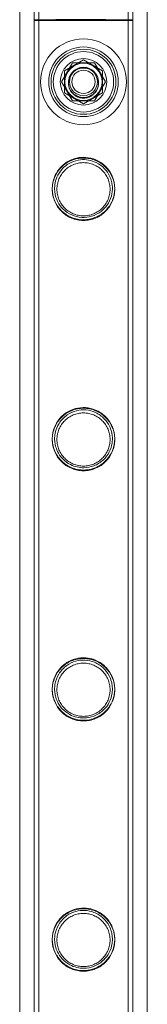
# Model space of a CAD drawing. Units: millimetres. Extents: x -2478 to 23522, y -24121 to -5121.
# Drawn here: x -505 to -450, y -8298 to -7874 of the extents above; entities that cross this region are included whole.
import ezdxf

# ---------------------------------------------------------------- set-up
doc = ezdxf.new("R2010")
doc.units = ezdxf.units.MM

# ---------------------------------------------------------------- blocks, each defined once
blk = doc.blocks.new('A$C421E1EAF')
at = {"color": 0, "linetype": 'Continuous', "lineweight": 0}
for p, q in [((-505.27, -10185.74), (-505.27, -7755.28)), ((-450.27, -10185.74), (-450.27, -7755.28)), ((-498.97, -7874.16), (-498.97, -7827.36)), ((-496.97, -7874.16), (-496.97, -7827.36)), ((-458.57, -7827.36), (-458.57, -7874.16)), ((-456.57, -7827.36), (-456.57, -7874.16)), ((-498.96, -7874.16), (-498.97, -7874.16)), ((-498.97, -7874.16), (-498.96, -7874.16)), ((-498.97, -10067.16), (-498.97, -7874.16)), ((-498.96, -8970.51), (-498.96, -7873.86)), ((-456.57, -7874.16), (-498.96, -7874.16)), ((-498.96, -7874.16), (-456.57, -7874.16)), ((-496.97, -10067.16), (-496.97, -7874.16)), ((-496.96, -8970.51), (-496.96, -7873.86)), ((-458.57, -10067.16), (-458.57, -7874.16)), ((-458.56, -7873.86), (-458.56, -8970.51)), ((-456.57, -10067.16), (-456.57, -7874.16)), ((-456.56, -7873.86), (-456.56, -8970.51)), ((-487.22, -7900.64), (-482.52, -7892.44)), ((-485.93, -7895.85), (-477.73, -7891.16)), ((-482.52, -7892.44), (-473.07, -7892.41)), ((-477.73, -7891.16), (-469.56, -7895.91)), ((-473.07, -7892.41), (-468.32, -7900.57)), ((-485.97, -7905.3), (-485.93, -7895.85)), ((-469.56, -7895.91), (-469.6, -7905.36)), ((-482.46, -7908.81), (-487.22, -7900.64)), ((-468.32, -7900.57), (-473.01, -7908.77)), ((-477.8, -7910.06), (-485.97, -7905.3)), ((-469.6, -7905.36), (-477.8, -7910.06)), ((-473.01, -7908.77), (-482.46, -7908.81))]:
    blk.add_line(p, q, dxfattribs=at)
for radius in [18.5, 15, 15, 14, 13, 10, 8, 6, 5]:
    blk.add_circle((-477.77, -7900.61), radius, dxfattribs=at)
for points, knots in [([(-456.56, -7873.86), (-456.56, -7873.86), (-456.64, -7873.86), (-457.03, -7873.86), (-457.44, -7873.85), (-458.01, -7873.85), (-459.01, -7873.85), (-460.5, -7873.85), (-464.3, -7873.85), (-466.58, -7873.85), (-471.62, -7873.84), (-474.33, -7873.84), (-479.85, -7873.84), (-482.6, -7873.84), (-487.77, -7873.84), (-490.15, -7873.85), (-494.2, -7873.85), (-495.84, -7873.85), (-498.16, -7873.85), (-498.82, -7873.86), (-498.96, -7873.86), (-498.96, -7873.86), (-498.96, -7873.86)], [125.731714, 125.731714, 125.731714, 125.731714, 128.913949, 128.913949, 133.602956, 133.602956, 133.602956, 141.884618, 141.884618, 150.166281, 150.166281, 158.447944, 158.447944, 166.729607, 166.729607, 175.01127, 175.01127, 183.292933, 183.292933, 191.574595, 191.574595, 192.524752, 192.524752, 192.524752, 192.524752]), ([(-498.96, -7873.86), (-498.96, -7873.86), (-498.54, -7873.86), (-496.78, -7873.87), (-495.35, -7873.87), (-491.65, -7873.87), (-489.42, -7873.87), (-484.44, -7873.87), (-481.75, -7873.87), (-476.23, -7873.87), (-473.47, -7873.87), (-468.25, -7873.87), (-465.84, -7873.87), (-461.7, -7873.87), (-460, -7873.87), (-457.54, -7873.86), (-456.81, -7873.86), (-456.58, -7873.86), (-456.56, -7873.86), (-456.56, -7873.86)], [192.524752, 192.524752, 192.524752, 192.524752, 199.856258, 199.856258, 208.13792, 208.13792, 216.419583, 216.419583, 224.701246, 224.701246, 232.982909, 232.982909, 241.264572, 241.264572, 249.546235, 249.546235, 257.827897, 257.827897, 259.334669, 259.334669, 259.334669, 259.334669]), ([(-458.56, -7873.86), (-458.56, -7873.86), (-458.64, -7873.86), (-459, -7873.86), (-459.37, -7873.85), (-459.88, -7873.85), (-460.79, -7873.85), (-462.15, -7873.85), (-465.6, -7873.85), (-467.67, -7873.85), (-472.24, -7873.84), (-474.7, -7873.84), (-479.69, -7873.84), (-482.18, -7873.84), (-486.86, -7873.85), (-489.01, -7873.85), (-492.67, -7873.85), (-494.15, -7873.85), (-496.25, -7873.85), (-496.84, -7873.86), (-497.05, -7873.86), (-496.67, -7873.86), (-494.97, -7873.86), (-493.67, -7873.87), (-490.31, -7873.87), (-488.29, -7873.87), (-483.78, -7873.87), (-481.33, -7873.87), (-476.34, -7873.87), (-473.84, -7873.87), (-469.11, -7873.87), (-466.93, -7873.87), (-463.19, -7873.87), (-461.65, -7873.87), (-459.44, -7873.86), (-458.78, -7873.86), (-458.58, -7873.86), (-458.56, -7873.86), (-458.56, -7873.86)], [113.830809, 113.830809, 113.830809, 113.830809, 116.752255, 116.752255, 120.998903, 120.998903, 120.998903, 128.499277, 128.499277, 135.999651, 135.999651, 143.500025, 143.500025, 151.000399, 151.000399, 158.500773, 158.500773, 166.001146, 166.001146, 173.50152, 173.50152, 181.001894, 181.001894, 188.502268, 188.502268, 196.002641, 196.002641, 203.503015, 203.503015, 211.003389, 211.003389, 218.503763, 218.503763, 226.004137, 226.004137, 233.504511, 233.504511, 234.829712, 234.829712, 234.829712, 234.829712]), ([(-484.26, -7900.86), (-484.26, -7900.45), (-484.22, -7900.02), (-484.06, -7899.18), (-483.93, -7898.76), (-483.6, -7897.96), (-483.39, -7897.58), (-482.92, -7896.87), (-482.65, -7896.55), (-482.07, -7895.98), (-481.75, -7895.71), (-481.04, -7895.23), (-480.66, -7895.02), (-479.86, -7894.69), (-479.44, -7894.56), (-478.6, -7894.4), (-478.17, -7894.36), (-477.35, -7894.36), (-476.93, -7894.4), (-476.09, -7894.56), (-475.67, -7894.69), (-474.87, -7895.02), (-474.49, -7895.23), (-473.78, -7895.71), (-473.45, -7895.98), (-472.88, -7896.55), (-472.61, -7896.87), (-472.13, -7897.58), (-471.93, -7897.96), (-471.6, -7898.76), (-471.47, -7899.18), (-471.3, -7900.02), (-471.26, -7900.45), (-471.26, -7901.27), (-471.3, -7901.69), (-471.47, -7902.54), (-471.6, -7902.95), (-471.93, -7903.75), (-472.13, -7904.14), (-472.61, -7904.84), (-472.88, -7905.17), (-473.45, -7905.74), (-473.78, -7906.01), (-474.49, -7906.49), (-474.87, -7906.69), (-475.67, -7907.03), (-476.09, -7907.15), (-476.93, -7907.32), (-477.35, -7907.36), (-478.17, -7907.36), (-478.6, -7907.32), (-479.44, -7907.15), (-479.86, -7907.03), (-480.66, -7906.69), (-481.04, -7906.49), (-481.75, -7906.01), (-482.07, -7905.74), (-482.65, -7905.17), (-482.92, -7904.84), (-483.39, -7904.14), (-483.6, -7903.75), (-483.93, -7902.95), (-484.06, -7902.54), (-484.22, -7901.69), (-484.26, -7901.27), (-484.26, -7900.86)], [0, 0, 0, 0, 1.233053, 1.233053, 2.466106, 2.466106, 3.69916, 3.69916, 4.932213, 4.932213, 6.164864, 6.164864, 7.397514, 7.397514, 8.630165, 8.630165, 9.862816, 9.862816, 11.095467, 11.095467, 12.328118, 12.328118, 13.560769, 13.560769, 14.79342, 14.79342, 16.026473, 16.026473, 17.259526, 17.259526, 18.492579, 18.492579, 19.725632, 19.725632, 20.958686, 20.958686, 22.191739, 22.191739, 23.424792, 23.424792, 24.657845, 24.657845, 25.890496, 25.890496, 27.123147, 27.123147, 28.355798, 28.355798, 29.588448, 29.588448, 30.821099, 30.821099, 32.05375, 32.05375, 33.286401, 33.286401, 34.519052, 34.519052, 35.752105, 35.752105, 36.985158, 36.985158, 38.218211, 38.218211, 39.451265, 39.451265, 39.451265, 39.451265]), ([(-484.27, -7901.16), (-484.27, -7900.75), (-484.23, -7900.32), (-484.06, -7899.48), (-483.93, -7899.06), (-483.6, -7898.26), (-483.4, -7897.88), (-482.92, -7897.17), (-482.65, -7896.85), (-482.08, -7896.28), (-481.75, -7896.01), (-481.04, -7895.53), (-480.66, -7895.32), (-479.86, -7894.99), (-479.44, -7894.86), (-478.6, -7894.7), (-478.18, -7894.66), (-477.36, -7894.66), (-476.93, -7894.7), (-476.09, -7894.86), (-475.67, -7894.99), (-474.87, -7895.32), (-474.49, -7895.53), (-473.78, -7896.01), (-473.46, -7896.28), (-472.88, -7896.85), (-472.61, -7897.17), (-472.14, -7897.88), (-471.93, -7898.26), (-471.6, -7899.06), (-471.47, -7899.48), (-471.31, -7900.32), (-471.27, -7900.75), (-471.27, -7901.57), (-471.31, -7901.99), (-471.47, -7902.84), (-471.6, -7903.25), (-471.93, -7904.05), (-472.14, -7904.44), (-472.61, -7905.14), (-472.88, -7905.47), (-473.46, -7906.04), (-473.78, -7906.31), (-474.49, -7906.79), (-474.87, -7906.99), (-475.67, -7907.33), (-476.09, -7907.45), (-476.93, -7907.62), (-477.36, -7907.66), (-478.18, -7907.66), (-478.6, -7907.62), (-479.44, -7907.45), (-479.86, -7907.33), (-480.66, -7906.99), (-481.04, -7906.79), (-481.75, -7906.31), (-482.08, -7906.04), (-482.65, -7905.47), (-482.92, -7905.14), (-483.4, -7904.44), (-483.6, -7904.05), (-483.93, -7903.25), (-484.06, -7902.84), (-484.23, -7901.99), (-484.27, -7901.57), (-484.27, -7901.16)], [0, 0, 0, 0, 1.233053, 1.233053, 2.466106, 2.466106, 3.69916, 3.69916, 4.932213, 4.932213, 6.164864, 6.164864, 7.397514, 7.397514, 8.630165, 8.630165, 9.862816, 9.862816, 11.095467, 11.095467, 12.328118, 12.328118, 13.560769, 13.560769, 14.79342, 14.79342, 16.026473, 16.026473, 17.259526, 17.259526, 18.492579, 18.492579, 19.725632, 19.725632, 20.958686, 20.958686, 22.191739, 22.191739, 23.424792, 23.424792, 24.657845, 24.657845, 25.890496, 25.890496, 27.123147, 27.123147, 28.355798, 28.355798, 29.588448, 29.588448, 30.821099, 30.821099, 32.05375, 32.05375, 33.286401, 33.286401, 34.519052, 34.519052, 35.752105, 35.752105, 36.985158, 36.985158, 38.218211, 38.218211, 39.451265, 39.451265, 39.451265, 39.451265]), ([(-464.32, -7946.87), (-464.32, -7947.31), (-464.34, -7947.75), (-464.43, -7948.64), (-464.49, -7949.08), (-464.76, -7950.4), (-465.02, -7951.27), (-465.72, -7952.91), (-466.14, -7953.69), (-467.12, -7955.13), (-467.67, -7955.79), (-468.84, -7956.96), (-469.49, -7957.51), (-470.94, -7958.49), (-471.72, -7958.92), (-473.37, -7959.61), (-474.24, -7959.88), (-476, -7960.23), (-476.89, -7960.32), (-478.64, -7960.32), (-479.53, -7960.23), (-481.29, -7959.88), (-482.16, -7959.61), (-483.81, -7958.92), (-484.6, -7958.49), (-486.04, -7957.51), (-486.7, -7956.96), (-487.86, -7955.79), (-488.41, -7955.13), (-489.39, -7953.69), (-489.82, -7952.91), (-490.51, -7951.27), (-490.77, -7950.4), (-491.04, -7949.08), (-491.11, -7948.64), (-491.19, -7947.75), (-491.22, -7947.31), (-491.22, -7946.43), (-491.19, -7945.99), (-491.11, -7945.1), (-491.04, -7944.65), (-490.77, -7943.33), (-490.51, -7942.47), (-489.82, -7940.83), (-489.39, -7940.05), (-488.41, -7938.6), (-487.86, -7937.94), (-486.7, -7936.78), (-486.04, -7936.23), (-484.6, -7935.25), (-483.81, -7934.82), (-482.16, -7934.12), (-481.29, -7933.86), (-479.53, -7933.5), (-478.64, -7933.42), (-476.89, -7933.42), (-476, -7933.5), (-474.24, -7933.86), (-473.37, -7934.12), (-471.72, -7934.82), (-470.94, -7935.25), (-469.49, -7936.23), (-468.84, -7936.78), (-467.67, -7937.94), (-467.12, -7938.6), (-466.14, -7940.05), (-465.72, -7940.83), (-465.02, -7942.47), (-464.76, -7943.33), (-464.49, -7944.65), (-464.43, -7945.1), (-464.34, -7945.99), (-464.32, -7946.43), (-464.32, -7946.87)], [0, 0, 0, 0, 1.318443, 1.318443, 2.636885, 2.636885, 5.27377, 5.27377, 7.910655, 7.910655, 10.54754, 10.54754, 13.161951, 13.161951, 15.776361, 15.776361, 18.390772, 18.390772, 21.005182, 21.005182, 23.619593, 23.619593, 26.234003, 26.234003, 28.848414, 28.848414, 31.462824, 31.462824, 34.099709, 34.099709, 36.736594, 36.736594, 39.37348, 39.37348, 40.691922, 40.691922, 42.010365, 42.010365, 43.328807, 43.328807, 44.64725, 44.64725, 47.284135, 47.284135, 49.92102, 49.92102, 52.557905, 52.557905, 55.172316, 55.172316, 57.786726, 57.786726, 60.401137, 60.401137, 63.015547, 63.015547, 65.629958, 65.629958, 68.244368, 68.244368, 70.858778, 70.858778, 73.473189, 73.473189, 76.110074, 76.110074, 78.746959, 78.746959, 81.383844, 81.383844, 82.702287, 82.702287, 84.020729, 84.020729, 84.020729, 84.020729]), ([(-479.01, -7933.18), (-477.54, -7933.04), (-476.07, -7933.15), (-473.08, -7933.86), (-471.63, -7934.5), (-468.78, -7936.38), (-467.47, -7937.72), (-465.66, -7940.51), (-465.05, -7941.92), (-464.54, -7944.03), (-464.44, -7944.65), (-464.35, -7945.52), (-464.33, -7945.78), (-464.32, -7946.2), (-464.31, -7946.37), (-464.31, -7946.55), (-464.31, -7946.55), (-464.31, -7946.57), (-464.31, -7946.57), (-464.31, -7946.75), (-464.32, -7946.92), (-464.33, -7947.34), (-464.35, -7947.59), (-464.43, -7948.47), (-464.54, -7949.11), (-464.91, -7950.64), (-465.22, -7951.51), (-466.2, -7953.57), (-466.96, -7954.69), (-468.97, -7956.88), (-470.3, -7957.88), (-473.22, -7959.33), (-474.77, -7959.78), (-477.9, -7960.1), (-479.42, -7960), (-482.5, -7959.27), (-483.98, -7958.6), (-486.81, -7956.69), (-488.09, -7955.37), (-489.85, -7952.64), (-490.44, -7951.29), (-490.97, -7949.21), (-491.08, -7948.56), (-491.17, -7947.65), (-491.19, -7947.39), (-491.21, -7946.96), (-491.21, -7946.79), (-491.21, -7946.61), (-491.21, -7946.6), (-491.21, -7946.59), (-491.21, -7946.58), (-491.21, -7946.57), (-491.21, -7946.57), (-491.21, -7946.39), (-491.21, -7946.22), (-491.19, -7945.81), (-491.18, -7945.56), (-491.1, -7944.68), (-490.99, -7944.06), (-490.63, -7942.55), (-490.33, -7941.68), (-489.36, -7939.61), (-488.58, -7938.46), (-486.54, -7936.25), (-485.2, -7935.24), (-482.95, -7934.13), (-482.17, -7933.83), (-480.6, -7933.4), (-479.81, -7933.25), (-479.01, -7933.18)], [0, 0, 0, 0, 4.429764, 4.429764, 9.315039, 9.315039, 15.209404, 15.209404, 19.98316, 19.98316, 21.896555, 21.896555, 22.657808, 22.657808, 23.173201, 23.173201, 23.18763, 23.18763, 23.216534, 23.216534, 23.727963, 23.727963, 24.470413, 24.470413, 26.41103, 26.41103, 29.263798, 29.263798, 33.505717, 33.505717, 38.662723, 38.662723, 43.555284, 43.555284, 48.135826, 48.135826, 53.111094, 53.111094, 58.815725, 58.815725, 63.350789, 63.350789, 65.351039, 65.351039, 66.124992, 66.124992, 66.642085, 66.642085, 66.670959, 66.670959, 66.685341, 66.685341, 66.699718, 66.699718, 67.209704, 67.209704, 67.949991, 67.949991, 69.883342, 69.883342, 72.734274, 72.734274, 77.130348, 77.130348, 82.402059, 82.402059, 84.944152, 84.944152, 87.373047, 87.373047, 87.373047, 87.373047]), ([(-479.01, -7934.18), (-480.44, -7934.32), (-481.81, -7934.71), (-484.63, -7936.04), (-485.98, -7937.07), (-487.97, -7939.31), (-488.69, -7940.45), (-489.65, -7942.71), (-489.95, -7943.78), (-490.14, -7945.2), (-490.17, -7945.51), (-490.2, -7946), (-490.21, -7946.19), (-490.21, -7946.41), (-490.21, -7946.44), (-490.21, -7946.5), (-490.21, -7946.52), (-490.21, -7946.56), (-490.21, -7946.58), (-490.21, -7946.76), (-490.21, -7946.93), (-490.19, -7947.33), (-490.18, -7947.57), (-490.09, -7948.45), (-489.97, -7949.09), (-489.58, -7950.62), (-489.24, -7951.49), (-488.21, -7953.46), (-487.44, -7954.5), (-485.47, -7956.46), (-484.22, -7957.33), (-481.47, -7958.54), (-480.02, -7958.9), (-477.08, -7959.08), (-475.66, -7958.92), (-472.76, -7958.08), (-471.36, -7957.36), (-468.87, -7955.43), (-467.8, -7954.21), (-466.28, -7951.58), (-465.76, -7950.2), (-465.43, -7948.34), (-465.38, -7947.94), (-465.33, -7947.33), (-465.32, -7947.12), (-465.32, -7946.83), (-465.31, -7946.75), (-465.31, -7946.65), (-465.31, -7946.63), (-465.31, -7946.6), (-465.31, -7946.59), (-465.31, -7946.58), (-465.31, -7946.57), (-465.31, -7946.4), (-465.32, -7946.24), (-465.33, -7945.84), (-465.35, -7945.6), (-465.43, -7944.77), (-465.53, -7944.18), (-465.88, -7942.76), (-466.17, -7941.95), (-467.09, -7940.03), (-467.82, -7938.97), (-469.72, -7936.94), (-470.96, -7936.03), (-473.39, -7934.86), (-474.49, -7934.5), (-476.76, -7934.11), (-477.89, -7934.07), (-479.01, -7934.18)], [0, 0, 0, 0, 4.325442, 4.325442, 9.61248, 9.61248, 13.846695, 13.846695, 17.264738, 17.264738, 18.201558, 18.201558, 18.749224, 18.749224, 18.866369, 18.866369, 18.92276, 18.92276, 18.978799, 18.978799, 19.474583, 19.474583, 20.201803, 20.201803, 22.138318, 22.138318, 25.0021, 25.0021, 29.019719, 29.019719, 33.708074, 33.708074, 38.222017, 38.222017, 42.533955, 42.533955, 47.355946, 47.355946, 52.358426, 52.358426, 56.833572, 56.833572, 58.060431, 58.060431, 58.673226, 58.673226, 58.92754, 58.92754, 58.984036, 58.984036, 59.011981, 59.011981, 59.025907, 59.025907, 59.518789, 59.518789, 60.230004, 60.230004, 62.055988, 62.055988, 64.710579, 64.710579, 68.748648, 68.748648, 73.533497, 73.533497, 77.075734, 77.075734, 80.464742, 80.464742, 80.464742, 80.464742]), ([(-466.32, -7946.87), (-466.32, -7946.13), (-466.39, -7945.37), (-466.69, -7943.88), (-466.91, -7943.15), (-467.5, -7941.74), (-467.86, -7941.07), (-468.7, -7939.84), (-469.17, -7939.27), (-470.17, -7938.27), (-470.73, -7937.8), (-471.97, -7936.97), (-472.64, -7936.6), (-474.05, -7936.01), (-474.78, -7935.79), (-476.28, -7935.49), (-477.03, -7935.42), (-478.5, -7935.42), (-479.26, -7935.49), (-480.75, -7935.79), (-481.49, -7936.01), (-482.89, -7936.6), (-483.56, -7936.97), (-484.8, -7937.8), (-485.36, -7938.27), (-486.36, -7939.27), (-486.83, -7939.84), (-487.67, -7941.07), (-488.03, -7941.74), (-488.62, -7943.15), (-488.85, -7943.88), (-489.14, -7945.37), (-489.22, -7946.13), (-489.22, -7947.61), (-489.14, -7948.36), (-488.85, -7949.86), (-488.62, -7950.59), (-488.03, -7952), (-487.67, -7952.66), (-486.83, -7953.9), (-486.36, -7954.46), (-485.36, -7955.46), (-484.8, -7955.93), (-483.56, -7956.77), (-482.89, -7957.13), (-481.49, -7957.72), (-480.75, -7957.95), (-479.26, -7958.25), (-478.5, -7958.32), (-477.03, -7958.32), (-476.28, -7958.25), (-474.78, -7957.95), (-474.05, -7957.72), (-472.64, -7957.13), (-471.97, -7956.77), (-470.73, -7955.93), (-470.17, -7955.46), (-469.17, -7954.46), (-468.7, -7953.9), (-467.86, -7952.66), (-467.5, -7952), (-466.91, -7950.59), (-466.69, -7949.86), (-466.39, -7948.36), (-466.32, -7947.61), (-466.32, -7946.87)], [0, 0, 0, 0, 2.21367, 2.21367, 4.427341, 4.427341, 6.641011, 6.641011, 8.854681, 8.854681, 11.059728, 11.059728, 13.264774, 13.264774, 15.46982, 15.46982, 17.674867, 17.674867, 19.879913, 19.879913, 22.084959, 22.084959, 24.290006, 24.290006, 26.495052, 26.495052, 28.708722, 28.708722, 30.922393, 30.922393, 33.136063, 33.136063, 35.349733, 35.349733, 37.563404, 37.563404, 39.777074, 39.777074, 41.990744, 41.990744, 44.204415, 44.204415, 46.409461, 46.409461, 48.614507, 48.614507, 50.819553, 50.819553, 53.0246, 53.0246, 55.229646, 55.229646, 57.434692, 57.434692, 59.639739, 59.639739, 61.844785, 61.844785, 64.058455, 64.058455, 66.272126, 66.272126, 68.485796, 68.485796, 70.699466, 70.699466, 70.699466, 70.699466]), ([(-464.32, -8054.63), (-464.32, -8055.07), (-464.34, -8055.51), (-464.43, -8056.4), (-464.49, -8056.84), (-464.76, -8058.16), (-465.02, -8059.03), (-465.72, -8060.67), (-466.14, -8061.45), (-467.12, -8062.89), (-467.67, -8063.55), (-468.84, -8064.72), (-469.49, -8065.27), (-470.94, -8066.25), (-471.72, -8066.68), (-473.37, -8067.37), (-474.24, -8067.64), (-476, -8067.99), (-476.89, -8068.08), (-478.64, -8068.08), (-479.53, -8067.99), (-481.29, -8067.64), (-482.16, -8067.37), (-483.81, -8066.68), (-484.6, -8066.25), (-486.04, -8065.27), (-486.7, -8064.72), (-487.86, -8063.55), (-488.41, -8062.89), (-489.39, -8061.45), (-489.82, -8060.67), (-490.51, -8059.03), (-490.77, -8058.16), (-491.04, -8056.84), (-491.11, -8056.4), (-491.19, -8055.51), (-491.22, -8055.07), (-491.22, -8054.19), (-491.19, -8053.75), (-491.11, -8052.86), (-491.04, -8052.41), (-490.77, -8051.09), (-490.51, -8050.23), (-489.82, -8048.59), (-489.39, -8047.81), (-488.41, -8046.36), (-487.86, -8045.7), (-486.7, -8044.54), (-486.04, -8043.99), (-484.6, -8043.01), (-483.81, -8042.58), (-482.16, -8041.88), (-481.29, -8041.62), (-479.53, -8041.26), (-478.64, -8041.18), (-476.89, -8041.18), (-476, -8041.26), (-474.24, -8041.62), (-473.37, -8041.88), (-471.72, -8042.58), (-470.94, -8043.01), (-469.49, -8043.99), (-468.84, -8044.54), (-467.67, -8045.7), (-467.12, -8046.36), (-466.14, -8047.81), (-465.72, -8048.59), (-465.02, -8050.23), (-464.76, -8051.09), (-464.49, -8052.41), (-464.43, -8052.86), (-464.34, -8053.75), (-464.32, -8054.19), (-464.32, -8054.63)], [0, 0, 0, 0, 1.318443, 1.318443, 2.636885, 2.636885, 5.27377, 5.27377, 7.910655, 7.910655, 10.54754, 10.54754, 13.161951, 13.161951, 15.776361, 15.776361, 18.390772, 18.390772, 21.005182, 21.005182, 23.619593, 23.619593, 26.234003, 26.234003, 28.848414, 28.848414, 31.462824, 31.462824, 34.099709, 34.099709, 36.736594, 36.736594, 39.37348, 39.37348, 40.691922, 40.691922, 42.010365, 42.010365, 43.328807, 43.328807, 44.64725, 44.64725, 47.284135, 47.284135, 49.92102, 49.92102, 52.557905, 52.557905, 55.172316, 55.172316, 57.786726, 57.786726, 60.401137, 60.401137, 63.015547, 63.015547, 65.629958, 65.629958, 68.244368, 68.244368, 70.858778, 70.858778, 73.473189, 73.473189, 76.110074, 76.110074, 78.746959, 78.746959, 81.383844, 81.383844, 82.702287, 82.702287, 84.020729, 84.020729, 84.020729, 84.020729]), ([(-477.66, -8067.78), (-479.22, -8067.79), (-480.76, -8067.53), (-483.87, -8066.44), (-485.37, -8065.55), (-487.87, -8063.35), (-488.88, -8062.07), (-490.36, -8059.28), (-490.85, -8057.81), (-491.13, -8055.91), (-491.16, -8055.55), (-491.2, -8054.99), (-491.21, -8054.79), (-491.21, -8054.52), (-491.21, -8054.43), (-491.21, -8054.34), (-491.21, -8054.34), (-491.21, -8054.33), (-491.21, -8054.32), (-491.21, -8054.15), (-491.21, -8053.98), (-491.19, -8053.56), (-491.18, -8053.31), (-491.09, -8052.42), (-490.99, -8051.78), (-490.61, -8050.23), (-490.29, -8049.35), (-489.28, -8047.23), (-488.47, -8046.06), (-486.35, -8043.85), (-484.98, -8042.85), (-482.05, -8041.49), (-480.56, -8041.08), (-477.58, -8040.8), (-476.14, -8040.9), (-473.22, -8041.57), (-471.79, -8042.18), (-468.92, -8044.02), (-467.58, -8045.35), (-465.71, -8048.17), (-465.07, -8049.6), (-464.55, -8051.76), (-464.44, -8052.38), (-464.35, -8053.28), (-464.33, -8053.53), (-464.32, -8053.96), (-464.31, -8054.13), (-464.31, -8054.31), (-464.31, -8054.32), (-464.31, -8054.5), (-464.32, -8054.67), (-464.33, -8055.08), (-464.35, -8055.32), (-464.43, -8056.17), (-464.52, -8056.77), (-464.85, -8058.2), (-465.13, -8059.02), (-466.01, -8061), (-466.71, -8062.1), (-468.58, -8064.29), (-469.84, -8065.32), (-472.25, -8066.65), (-473.31, -8067.07), (-475.47, -8067.63), (-476.56, -8067.77), (-477.66, -8067.78)], [0, 0, 0, 0, 4.69549, 4.69549, 10.032799, 10.032799, 15.108739, 15.108739, 19.818241, 19.818241, 20.907961, 20.907961, 21.496229, 21.496229, 21.747866, 21.747866, 21.762317, 21.762317, 21.776766, 21.776766, 22.29085, 22.29085, 23.042242, 23.042242, 25.031855, 25.031855, 27.993245, 27.993245, 32.575673, 32.575673, 37.946955, 37.946955, 42.641341, 42.641341, 46.975897, 46.975897, 51.762746, 51.762746, 57.793767, 57.793767, 62.747842, 62.747842, 64.711203, 64.711203, 65.483688, 65.483688, 66.003594, 66.003594, 66.032701, 66.032701, 66.543396, 66.543396, 67.271408, 67.271408, 69.103714, 69.103714, 71.738461, 71.738461, 75.761933, 75.761933, 80.781218, 80.781218, 84.254149, 84.254149, 87.543629, 87.543629, 87.543629, 87.543629]), ([(-477.66, -8066.78), (-476.18, -8066.77), (-474.73, -8066.49), (-471.8, -8065.38), (-470.39, -8064.49), (-468.18, -8062.4), (-467.33, -8061.27), (-466.07, -8058.81), (-465.65, -8057.51), (-465.4, -8055.85), (-465.37, -8055.54), (-465.33, -8055.04), (-465.32, -8054.84), (-465.32, -8054.56), (-465.31, -8054.48), (-465.31, -8054.38), (-465.31, -8054.36), (-465.31, -8054.34), (-465.31, -8054.33), (-465.31, -8054.16), (-465.32, -8054), (-465.33, -8053.59), (-465.35, -8053.36), (-465.43, -8052.51), (-465.54, -8051.91), (-465.9, -8050.46), (-466.2, -8049.64), (-467.15, -8047.68), (-467.91, -8046.6), (-469.87, -8044.58), (-471.14, -8043.67), (-473.86, -8042.42), (-475.27, -8042.04), (-478.11, -8041.81), (-479.47, -8041.92), (-482.24, -8042.61), (-483.58, -8043.23), (-486.19, -8045.01), (-487.39, -8046.25), (-489.08, -8048.92), (-489.65, -8050.32), (-490.06, -8052.3), (-490.13, -8052.79), (-490.19, -8053.47), (-490.2, -8053.66), (-490.21, -8054), (-490.21, -8054.15), (-490.21, -8054.31), (-490.21, -8054.32), (-490.21, -8054.33), (-490.21, -8054.34), (-490.21, -8054.5), (-490.21, -8054.67), (-490.19, -8055.07), (-490.18, -8055.3), (-490.1, -8056.14), (-489.99, -8056.74), (-489.64, -8058.17), (-489.34, -8058.98), (-488.43, -8060.87), (-487.72, -8061.9), (-485.88, -8063.88), (-484.69, -8064.78), (-482.46, -8065.9), (-481.52, -8066.24), (-479.59, -8066.68), (-478.63, -8066.79), (-477.66, -8066.78)], [0, 0, 0, 0, 4.437309, 4.437309, 9.525988, 9.525988, 13.878758, 13.878758, 18.015188, 18.015188, 18.937212, 18.937212, 19.53287, 19.53287, 19.783379, 19.783379, 19.839958, 19.839958, 19.853966, 19.853966, 20.350975, 20.350975, 21.072177, 21.072177, 22.944141, 22.944141, 25.68587, 25.68587, 29.875846, 29.875846, 34.75057, 34.75057, 39.18722, 39.18722, 43.308352, 43.308352, 47.864299, 47.864299, 53.300551, 53.300551, 58.028855, 58.028855, 59.519341, 59.519341, 60.110438, 60.110438, 60.553836, 60.553836, 60.581924, 60.581924, 60.595919, 60.595919, 61.090609, 61.090609, 61.802296, 61.802296, 63.621911, 63.621911, 66.250767, 66.250767, 70.071488, 70.071488, 74.654843, 74.654843, 77.700631, 77.700631, 80.615376, 80.615376, 80.615376, 80.615376]), ([(-466.32, -8054.63), (-466.32, -8053.89), (-466.39, -8053.13), (-466.69, -8051.64), (-466.91, -8050.91), (-467.5, -8049.5), (-467.86, -8048.83), (-468.7, -8047.6), (-469.17, -8047.03), (-470.17, -8046.03), (-470.73, -8045.56), (-471.97, -8044.73), (-472.64, -8044.36), (-474.05, -8043.77), (-474.78, -8043.55), (-476.28, -8043.25), (-477.03, -8043.18), (-478.5, -8043.18), (-479.26, -8043.25), (-480.75, -8043.55), (-481.49, -8043.77), (-482.89, -8044.36), (-483.56, -8044.73), (-484.8, -8045.56), (-485.36, -8046.03), (-486.36, -8047.03), (-486.83, -8047.6), (-487.67, -8048.83), (-488.03, -8049.5), (-488.62, -8050.91), (-488.85, -8051.64), (-489.14, -8053.13), (-489.22, -8053.89), (-489.22, -8055.37), (-489.14, -8056.12), (-488.85, -8057.62), (-488.62, -8058.35), (-488.03, -8059.76), (-487.67, -8060.42), (-486.83, -8061.66), (-486.36, -8062.22), (-485.36, -8063.22), (-484.8, -8063.69), (-483.56, -8064.53), (-482.89, -8064.89), (-481.49, -8065.48), (-480.75, -8065.71), (-479.26, -8066.01), (-478.5, -8066.08), (-477.03, -8066.08), (-476.28, -8066.01), (-474.78, -8065.71), (-474.05, -8065.48), (-472.64, -8064.89), (-471.97, -8064.53), (-470.73, -8063.69), (-470.17, -8063.22), (-469.17, -8062.22), (-468.7, -8061.66), (-467.86, -8060.42), (-467.5, -8059.76), (-466.91, -8058.35), (-466.69, -8057.62), (-466.39, -8056.12), (-466.32, -8055.37), (-466.32, -8054.63)], [0, 0, 0, 0, 2.21367, 2.21367, 4.427341, 4.427341, 6.641011, 6.641011, 8.854681, 8.854681, 11.059728, 11.059728, 13.264774, 13.264774, 15.46982, 15.46982, 17.674867, 17.674867, 19.879913, 19.879913, 22.084959, 22.084959, 24.290006, 24.290006, 26.495052, 26.495052, 28.708722, 28.708722, 30.922393, 30.922393, 33.136063, 33.136063, 35.349733, 35.349733, 37.563404, 37.563404, 39.777074, 39.777074, 41.990744, 41.990744, 44.204415, 44.204415, 46.409461, 46.409461, 48.614507, 48.614507, 50.819553, 50.819553, 53.0246, 53.0246, 55.229646, 55.229646, 57.434692, 57.434692, 59.639739, 59.639739, 61.844785, 61.844785, 64.058455, 64.058455, 66.272126, 66.272126, 68.485796, 68.485796, 70.699466, 70.699466, 70.699466, 70.699466]), ([(-477.64, -8175.54), (-479.24, -8175.55), (-480.81, -8175.28), (-483.96, -8174.16), (-485.48, -8173.24), (-487.94, -8171.02), (-488.92, -8169.77), (-490.37, -8167.02), (-490.85, -8165.56), (-491.13, -8163.67), (-491.16, -8163.31), (-491.2, -8162.75), (-491.21, -8162.56), (-491.21, -8162.28), (-491.21, -8162.19), (-491.21, -8162.11), (-491.21, -8162.1), (-491.21, -8162.09), (-491.21, -8162.09), (-491.21, -8161.91), (-491.21, -8161.74), (-491.19, -8161.32), (-491.18, -8161.07), (-491.09, -8160.16), (-490.98, -8159.52), (-490.6, -8157.95), (-490.27, -8157.05), (-489.22, -8154.9), (-488.38, -8153.71), (-486.2, -8151.48), (-484.8, -8150.49), (-481.86, -8149.19), (-480.41, -8148.81), (-477.49, -8148.57), (-476.09, -8148.67), (-473.23, -8149.33), (-471.84, -8149.93), (-468.97, -8151.73), (-467.6, -8153.08), (-465.7, -8155.94), (-465.04, -8157.42), (-464.53, -8159.61), (-464.43, -8160.21), (-464.35, -8161.07), (-464.33, -8161.32), (-464.32, -8161.72), (-464.31, -8161.88), (-464.31, -8162.04), (-464.31, -8162.05), (-464.31, -8162.07), (-464.31, -8162.08), (-464.31, -8162.26), (-464.32, -8162.43), (-464.33, -8162.84), (-464.35, -8163.08), (-464.43, -8163.92), (-464.52, -8164.52), (-464.85, -8165.94), (-465.12, -8166.75), (-465.98, -8168.7), (-466.66, -8169.78), (-468.49, -8171.96), (-469.72, -8172.98), (-472.11, -8174.35), (-473.2, -8174.79), (-475.41, -8175.38), (-476.52, -8175.53), (-477.64, -8175.54)], [0, 0, 0, 0, 4.782206, 4.782206, 10.186082, 10.186082, 15.071249, 15.071249, 19.735371, 19.735371, 20.826467, 20.826467, 21.418715, 21.418715, 21.672583, 21.672583, 21.687185, 21.687185, 21.701787, 21.701787, 22.222204, 22.222204, 22.985878, 22.985878, 25.023285, 25.023285, 28.073658, 28.073658, 32.844722, 32.844722, 38.31232, 38.31232, 42.902966, 42.902966, 47.137821, 47.137821, 51.848236, 51.848236, 58.014272, 58.014272, 63.205774, 63.205774, 65.092795, 65.092795, 65.85783, 65.85783, 66.327799, 66.327799, 66.357301, 66.357301, 66.386725, 66.386725, 66.901636, 66.901636, 67.631561, 67.631561, 69.448602, 69.448602, 72.040396, 72.040396, 75.954844, 75.954844, 80.868738, 80.868738, 84.426179, 84.426179, 87.793689, 87.793689, 87.793689, 87.793689]), ([(-464.32, -8162.39), (-464.32, -8162.83), (-464.34, -8163.27), (-464.43, -8164.16), (-464.49, -8164.6), (-464.76, -8165.92), (-465.02, -8166.79), (-465.72, -8168.43), (-466.14, -8169.21), (-467.12, -8170.65), (-467.67, -8171.31), (-468.84, -8172.48), (-469.49, -8173.03), (-470.94, -8174.01), (-471.72, -8174.44), (-473.37, -8175.13), (-474.24, -8175.4), (-476, -8175.75), (-476.89, -8175.84), (-478.64, -8175.84), (-479.53, -8175.75), (-481.29, -8175.4), (-482.16, -8175.13), (-483.81, -8174.44), (-484.6, -8174.01), (-486.04, -8173.03), (-486.7, -8172.48), (-487.86, -8171.31), (-488.41, -8170.65), (-489.39, -8169.21), (-489.82, -8168.43), (-490.51, -8166.79), (-490.77, -8165.92), (-491.04, -8164.6), (-491.11, -8164.16), (-491.19, -8163.27), (-491.22, -8162.83), (-491.22, -8161.95), (-491.19, -8161.51), (-491.11, -8160.62), (-491.04, -8160.17), (-490.77, -8158.85), (-490.51, -8157.99), (-489.82, -8156.35), (-489.39, -8155.57), (-488.41, -8154.12), (-487.86, -8153.46), (-486.7, -8152.3), (-486.04, -8151.75), (-484.6, -8150.77), (-483.81, -8150.34), (-482.16, -8149.64), (-481.29, -8149.38), (-479.53, -8149.02), (-478.64, -8148.94), (-476.89, -8148.94), (-476, -8149.02), (-474.24, -8149.38), (-473.37, -8149.64), (-471.72, -8150.34), (-470.94, -8150.77), (-469.49, -8151.75), (-468.84, -8152.3), (-467.67, -8153.46), (-467.12, -8154.12), (-466.14, -8155.57), (-465.72, -8156.35), (-465.02, -8157.99), (-464.76, -8158.85), (-464.49, -8160.17), (-464.43, -8160.62), (-464.34, -8161.51), (-464.32, -8161.95), (-464.32, -8162.39)], [0, 0, 0, 0, 1.318443, 1.318443, 2.636885, 2.636885, 5.27377, 5.27377, 7.910655, 7.910655, 10.54754, 10.54754, 13.161951, 13.161951, 15.776361, 15.776361, 18.390772, 18.390772, 21.005182, 21.005182, 23.619593, 23.619593, 26.234003, 26.234003, 28.848414, 28.848414, 31.462824, 31.462824, 34.099709, 34.099709, 36.736594, 36.736594, 39.37348, 39.37348, 40.691922, 40.691922, 42.010365, 42.010365, 43.328807, 43.328807, 44.64725, 44.64725, 47.284135, 47.284135, 49.92102, 49.92102, 52.557905, 52.557905, 55.172316, 55.172316, 57.786726, 57.786726, 60.401137, 60.401137, 63.015547, 63.015547, 65.629958, 65.629958, 68.244368, 68.244368, 70.858778, 70.858778, 73.473189, 73.473189, 76.110074, 76.110074, 78.746959, 78.746959, 81.383844, 81.383844, 82.702287, 82.702287, 84.020729, 84.020729, 84.020729, 84.020729]), ([(-477.64, -8174.54), (-476.14, -8174.52), (-474.66, -8174.24), (-471.72, -8173.1), (-470.32, -8172.2), (-468.15, -8170.12), (-467.32, -8169.01), (-466.07, -8166.57), (-465.65, -8165.28), (-465.4, -8163.62), (-465.37, -8163.31), (-465.33, -8162.81), (-465.32, -8162.61), (-465.32, -8162.33), (-465.31, -8162.24), (-465.31, -8162.14), (-465.31, -8162.12), (-465.31, -8162.09), (-465.31, -8162.08), (-465.31, -8161.91), (-465.32, -8161.74), (-465.33, -8161.33), (-465.35, -8161.09), (-465.44, -8160.2), (-465.56, -8159.56), (-465.96, -8158.03), (-466.3, -8157.16), (-467.35, -8155.13), (-468.18, -8154.03), (-470.26, -8152.04), (-471.57, -8151.17), (-474.32, -8150.05), (-475.69, -8149.73), (-478.44, -8149.58), (-479.77, -8149.73), (-482.48, -8150.47), (-483.8, -8151.1), (-486.37, -8152.93), (-487.55, -8154.21), (-489.24, -8157.01), (-489.8, -8158.52), (-490.12, -8160.51), (-490.16, -8160.87), (-490.2, -8161.43), (-490.21, -8161.63), (-490.21, -8161.9), (-490.21, -8161.98), (-490.21, -8162.07), (-490.21, -8162.08), (-490.21, -8162.09), (-490.21, -8162.09), (-490.21, -8162.26), (-490.21, -8162.42), (-490.19, -8162.82), (-490.18, -8163.06), (-490.1, -8163.88), (-490, -8164.46), (-489.66, -8165.85), (-489.38, -8166.64), (-488.51, -8168.49), (-487.84, -8169.5), (-486.06, -8171.48), (-484.9, -8172.39), (-482.68, -8173.57), (-481.69, -8173.95), (-479.67, -8174.43), (-478.66, -8174.55), (-477.64, -8174.54)], [0, 0, 0, 0, 4.516509, 4.516509, 9.565127, 9.565127, 13.799717, 13.799717, 17.921185, 17.921185, 18.846688, 18.846688, 19.446774, 19.446774, 19.699591, 19.699591, 19.75676, 19.75676, 19.785137, 19.785137, 20.290947, 20.290947, 21.036463, 21.036463, 23.035014, 23.035014, 26.016238, 26.016238, 30.445198, 30.445198, 35.393449, 35.393449, 39.663244, 39.663244, 43.695647, 43.695647, 48.247722, 48.247722, 53.80616, 53.80616, 58.897826, 58.897826, 60.025345, 60.025345, 60.614672, 60.614672, 60.863883, 60.863883, 60.878037, 60.878037, 60.892183, 60.892183, 61.389972, 61.389972, 62.098941, 62.098941, 63.874934, 63.874934, 66.408296, 66.408296, 70.108256, 70.108256, 74.598635, 74.598635, 77.800478, 77.800478, 80.856711, 80.856711, 80.856711, 80.856711]), ([(-466.32, -8162.39), (-466.32, -8161.65), (-466.39, -8160.89), (-466.69, -8159.4), (-466.91, -8158.67), (-467.5, -8157.26), (-467.86, -8156.59), (-468.7, -8155.36), (-469.17, -8154.79), (-470.17, -8153.79), (-470.73, -8153.32), (-471.97, -8152.49), (-472.64, -8152.12), (-474.05, -8151.53), (-474.78, -8151.31), (-476.28, -8151.01), (-477.03, -8150.94), (-478.5, -8150.94), (-479.26, -8151.01), (-480.75, -8151.31), (-481.49, -8151.53), (-482.89, -8152.12), (-483.56, -8152.49), (-484.8, -8153.32), (-485.36, -8153.79), (-486.36, -8154.79), (-486.83, -8155.36), (-487.67, -8156.59), (-488.03, -8157.26), (-488.62, -8158.67), (-488.85, -8159.4), (-489.14, -8160.89), (-489.22, -8161.65), (-489.22, -8163.13), (-489.14, -8163.88), (-488.85, -8165.38), (-488.62, -8166.11), (-488.03, -8167.52), (-487.67, -8168.18), (-486.83, -8169.42), (-486.36, -8169.98), (-485.36, -8170.98), (-484.8, -8171.45), (-483.56, -8172.29), (-482.89, -8172.65), (-481.49, -8173.24), (-480.75, -8173.47), (-479.26, -8173.77), (-478.5, -8173.84), (-477.03, -8173.84), (-476.28, -8173.77), (-474.78, -8173.47), (-474.05, -8173.24), (-472.64, -8172.65), (-471.97, -8172.29), (-470.73, -8171.45), (-470.17, -8170.98), (-469.17, -8169.98), (-468.7, -8169.42), (-467.86, -8168.18), (-467.5, -8167.52), (-466.91, -8166.11), (-466.69, -8165.38), (-466.39, -8163.88), (-466.32, -8163.13), (-466.32, -8162.39)], [0, 0, 0, 0, 2.21367, 2.21367, 4.427341, 4.427341, 6.641011, 6.641011, 8.854681, 8.854681, 11.059728, 11.059728, 13.264774, 13.264774, 15.46982, 15.46982, 17.674867, 17.674867, 19.879913, 19.879913, 22.084959, 22.084959, 24.290006, 24.290006, 26.495052, 26.495052, 28.708722, 28.708722, 30.922393, 30.922393, 33.136063, 33.136063, 35.349733, 35.349733, 37.563404, 37.563404, 39.777074, 39.777074, 41.990744, 41.990744, 44.204415, 44.204415, 46.409461, 46.409461, 48.614507, 48.614507, 50.819553, 50.819553, 53.0246, 53.0246, 55.229646, 55.229646, 57.434692, 57.434692, 59.639739, 59.639739, 61.844785, 61.844785, 64.058455, 64.058455, 66.272126, 66.272126, 68.485796, 68.485796, 70.699466, 70.699466, 70.699466, 70.699466]), ([(-464.32, -8270.15), (-464.32, -8270.59), (-464.34, -8271.03), (-464.43, -8271.92), (-464.49, -8272.36), (-464.76, -8273.68), (-465.02, -8274.55), (-465.72, -8276.19), (-466.14, -8276.97), (-467.12, -8278.41), (-467.67, -8279.07), (-468.84, -8280.24), (-469.49, -8280.79), (-470.94, -8281.77), (-471.72, -8282.2), (-473.37, -8282.89), (-474.24, -8283.16), (-476, -8283.51), (-476.89, -8283.6), (-478.64, -8283.6), (-479.53, -8283.51), (-481.29, -8283.16), (-482.16, -8282.89), (-483.81, -8282.2), (-484.6, -8281.77), (-486.04, -8280.79), (-486.7, -8280.24), (-487.86, -8279.07), (-488.41, -8278.41), (-489.39, -8276.97), (-489.82, -8276.19), (-490.51, -8274.55), (-490.77, -8273.68), (-491.04, -8272.36), (-491.11, -8271.92), (-491.19, -8271.03), (-491.22, -8270.59), (-491.22, -8269.71), (-491.19, -8269.27), (-491.11, -8268.38), (-491.04, -8267.93), (-490.77, -8266.61), (-490.51, -8265.75), (-489.82, -8264.11), (-489.39, -8263.33), (-488.41, -8261.88), (-487.86, -8261.22), (-486.7, -8260.06), (-486.04, -8259.51), (-484.6, -8258.53), (-483.81, -8258.1), (-482.16, -8257.4), (-481.29, -8257.14), (-479.53, -8256.78), (-478.64, -8256.7), (-476.89, -8256.7), (-476, -8256.78), (-474.24, -8257.14), (-473.37, -8257.4), (-471.72, -8258.1), (-470.94, -8258.53), (-469.49, -8259.51), (-468.84, -8260.06), (-467.67, -8261.22), (-467.12, -8261.88), (-466.14, -8263.33), (-465.72, -8264.11), (-465.02, -8265.75), (-464.76, -8266.61), (-464.49, -8267.93), (-464.43, -8268.38), (-464.34, -8269.27), (-464.32, -8269.71), (-464.32, -8270.15)], [0, 0, 0, 0, 1.318443, 1.318443, 2.636885, 2.636885, 5.27377, 5.27377, 7.910655, 7.910655, 10.54754, 10.54754, 13.161951, 13.161951, 15.776361, 15.776361, 18.390772, 18.390772, 21.005182, 21.005182, 23.619593, 23.619593, 26.234003, 26.234003, 28.848414, 28.848414, 31.462824, 31.462824, 34.099709, 34.099709, 36.736594, 36.736594, 39.37348, 39.37348, 40.691922, 40.691922, 42.010365, 42.010365, 43.328807, 43.328807, 44.64725, 44.64725, 47.284135, 47.284135, 49.92102, 49.92102, 52.557905, 52.557905, 55.172316, 55.172316, 57.786726, 57.786726, 60.401137, 60.401137, 63.015547, 63.015547, 65.629958, 65.629958, 68.244368, 68.244368, 70.858778, 70.858778, 73.473189, 73.473189, 76.110074, 76.110074, 78.746959, 78.746959, 81.383844, 81.383844, 82.702287, 82.702287, 84.020729, 84.020729, 84.020729, 84.020729]), ([(-477.62, -8283.3), (-479.24, -8283.32), (-480.84, -8283.04), (-484, -8281.9), (-485.5, -8280.99), (-487.93, -8278.79), (-488.9, -8277.55), (-490.32, -8274.88), (-490.8, -8273.48), (-491.1, -8271.61), (-491.15, -8271.21), (-491.19, -8270.6), (-491.2, -8270.39), (-491.21, -8270.1), (-491.21, -8270.01), (-491.21, -8269.91), (-491.21, -8269.89), (-491.21, -8269.86), (-491.21, -8269.86), (-491.21, -8269.85), (-491.21, -8269.84), (-491.21, -8269.66), (-491.21, -8269.49), (-491.19, -8269.06), (-491.18, -8268.81), (-491.09, -8267.88), (-490.97, -8267.21), (-490.56, -8265.59), (-490.21, -8264.67), (-489.1, -8262.46), (-488.2, -8261.24), (-485.93, -8259.03), (-484.49, -8258.07), (-481.54, -8256.86), (-480.13, -8256.52), (-477.28, -8256.34), (-475.92, -8256.46), (-473.13, -8257.13), (-471.76, -8257.73), (-468.9, -8259.54), (-467.53, -8260.92), (-465.61, -8263.86), (-464.94, -8265.43), (-464.49, -8267.63), (-464.41, -8268.16), (-464.34, -8268.92), (-464.33, -8269.16), (-464.32, -8269.48), (-464.32, -8269.56), (-464.31, -8269.68), (-464.31, -8269.72), (-464.31, -8269.78), (-464.31, -8269.8), (-464.31, -8269.83), (-464.31, -8269.84), (-464.31, -8270.02), (-464.32, -8270.19), (-464.33, -8270.6), (-464.35, -8270.85), (-464.43, -8271.68), (-464.52, -8272.28), (-464.85, -8273.69), (-465.12, -8274.5), (-465.96, -8276.43), (-466.63, -8277.49), (-468.42, -8279.65), (-469.63, -8280.67), (-472, -8282.06), (-473.1, -8282.52), (-475.35, -8283.13), (-476.48, -8283.29), (-477.62, -8283.3)], [0, 0, 0, 0, 4.864148, 4.864148, 10.193804, 10.193804, 14.978235, 14.978235, 19.449238, 19.449238, 20.68031, 20.68031, 21.307689, 21.307689, 21.572322, 21.572322, 21.632203, 21.632203, 21.647034, 21.647034, 21.661868, 21.661868, 22.192493, 22.192493, 22.977677, 22.977677, 25.108413, 25.108413, 28.333099, 28.333099, 33.355802, 33.355802, 38.899986, 38.899986, 43.358726, 43.358726, 47.491231, 47.491231, 52.154403, 52.154403, 58.481314, 58.481314, 63.991611, 63.991611, 65.646641, 65.646641, 66.376007, 66.376007, 66.629352, 66.629352, 66.752778, 66.752778, 66.813266, 66.813266, 66.843155, 66.843155, 67.36497, 67.36497, 68.10087, 68.10087, 69.914438, 69.914438, 72.481441, 72.481441, 76.30638, 76.30638, 81.122028, 81.122028, 84.735853, 84.735853, 88.156357, 88.156357, 88.156357, 88.156357]), ([(-477.62, -8282.3), (-476.09, -8282.28), (-474.59, -8281.98), (-471.63, -8280.81), (-470.24, -8279.9), (-468.1, -8277.82), (-467.3, -8276.72), (-466.07, -8274.32), (-465.65, -8273.03), (-465.4, -8271.38), (-465.37, -8271.08), (-465.33, -8270.57), (-465.32, -8270.37), (-465.32, -8270.09), (-465.31, -8270), (-465.31, -8269.9), (-465.31, -8269.88), (-465.31, -8269.85), (-465.31, -8269.84), (-465.31, -8269.67), (-465.32, -8269.5), (-465.33, -8269.08), (-465.35, -8268.84), (-465.44, -8267.93), (-465.56, -8267.29), (-465.98, -8265.73), (-466.33, -8264.84), (-467.42, -8262.78), (-468.28, -8261.66), (-470.43, -8259.67), (-471.76, -8258.82), (-474.51, -8257.76), (-475.85, -8257.47), (-478.53, -8257.35), (-479.82, -8257.5), (-482.47, -8258.23), (-483.76, -8258.85), (-486.35, -8260.66), (-487.55, -8261.96), (-489.24, -8264.77), (-489.8, -8266.28), (-490.12, -8268.26), (-490.16, -8268.63), (-490.2, -8269.19), (-490.21, -8269.39), (-490.21, -8269.67), (-490.21, -8269.75), (-490.21, -8269.84), (-490.21, -8269.84), (-490.21, -8269.85), (-490.21, -8269.86), (-490.21, -8270.03), (-490.21, -8270.19), (-490.19, -8270.59), (-490.18, -8270.83), (-490.1, -8271.66), (-490, -8272.25), (-489.65, -8273.65), (-489.36, -8274.45), (-488.48, -8276.3), (-487.81, -8277.3), (-486.04, -8279.26), (-484.89, -8280.16), (-482.67, -8281.34), (-481.68, -8281.71), (-479.66, -8282.2), (-478.64, -8282.31), (-477.62, -8282.3)], [0, 0, 0, 0, 4.591793, 4.591793, 9.628503, 9.628503, 13.741889, 13.741889, 17.832223, 17.832223, 18.76264, 18.76264, 19.369134, 19.369134, 19.625252, 19.625252, 19.683282, 19.683282, 19.712097, 19.712097, 20.226783, 20.226783, 20.988766, 20.988766, 23.048769, 23.048769, 26.139662, 26.139662, 30.751484, 30.751484, 35.764125, 35.764125, 39.928415, 39.928415, 43.864439, 43.864439, 48.353494, 48.353494, 54.076995, 54.076995, 59.220671, 59.220671, 60.366394, 60.366394, 60.965072, 60.965072, 61.218066, 61.218066, 61.232439, 61.232439, 61.246802, 61.246802, 61.752139, 61.752139, 62.471416, 62.471416, 64.271785, 64.271785, 66.832771, 66.832771, 70.481314, 70.481314, 74.910759, 74.910759, 78.114912, 78.114912, 81.179109, 81.179109, 81.179109, 81.179109]), ([(-466.32, -8270.15), (-466.32, -8269.41), (-466.39, -8268.65), (-466.69, -8267.16), (-466.91, -8266.43), (-467.5, -8265.02), (-467.86, -8264.35), (-468.7, -8263.12), (-469.17, -8262.55), (-470.17, -8261.55), (-470.73, -8261.08), (-471.97, -8260.25), (-472.64, -8259.88), (-474.05, -8259.29), (-474.78, -8259.07), (-476.28, -8258.77), (-477.03, -8258.7), (-478.5, -8258.7), (-479.26, -8258.77), (-480.75, -8259.07), (-481.49, -8259.29), (-482.89, -8259.88), (-483.56, -8260.25), (-484.8, -8261.08), (-485.36, -8261.55), (-486.36, -8262.55), (-486.83, -8263.12), (-487.67, -8264.35), (-488.03, -8265.02), (-488.62, -8266.43), (-488.85, -8267.16), (-489.14, -8268.65), (-489.22, -8269.41), (-489.22, -8270.89), (-489.14, -8271.64), (-488.85, -8273.14), (-488.62, -8273.87), (-488.03, -8275.28), (-487.67, -8275.94), (-486.83, -8277.18), (-486.36, -8277.74), (-485.36, -8278.74), (-484.8, -8279.21), (-483.56, -8280.05), (-482.89, -8280.41), (-481.49, -8281), (-480.75, -8281.23), (-479.26, -8281.53), (-478.5, -8281.6), (-477.03, -8281.6), (-476.28, -8281.53), (-474.78, -8281.23), (-474.05, -8281), (-472.64, -8280.41), (-471.97, -8280.05), (-470.73, -8279.21), (-470.17, -8278.74), (-469.17, -8277.74), (-468.7, -8277.18), (-467.86, -8275.94), (-467.5, -8275.28), (-466.91, -8273.87), (-466.69, -8273.14), (-466.39, -8271.64), (-466.32, -8270.89), (-466.32, -8270.15)], [0, 0, 0, 0, 2.21367, 2.21367, 4.427341, 4.427341, 6.641011, 6.641011, 8.854681, 8.854681, 11.059728, 11.059728, 13.264774, 13.264774, 15.46982, 15.46982, 17.674867, 17.674867, 19.879913, 19.879913, 22.084959, 22.084959, 24.290006, 24.290006, 26.495052, 26.495052, 28.708722, 28.708722, 30.922393, 30.922393, 33.136063, 33.136063, 35.349733, 35.349733, 37.563404, 37.563404, 39.777074, 39.777074, 41.990744, 41.990744, 44.204415, 44.204415, 46.409461, 46.409461, 48.614507, 48.614507, 50.819553, 50.819553, 53.0246, 53.0246, 55.229646, 55.229646, 57.434692, 57.434692, 59.639739, 59.639739, 61.844785, 61.844785, 64.058455, 64.058455, 66.272126, 66.272126, 68.485796, 68.485796, 70.699466, 70.699466, 70.699466, 70.699466])]:
    blk.add_open_spline(points, degree=3, knots=knots, dxfattribs=at)

msp = doc.modelspace()

# ---------------------------------------------------------------- block references
msp.add_blockref('A$C421E1EAF', (0, 0))

doc.saveas('drawing.dxf')
